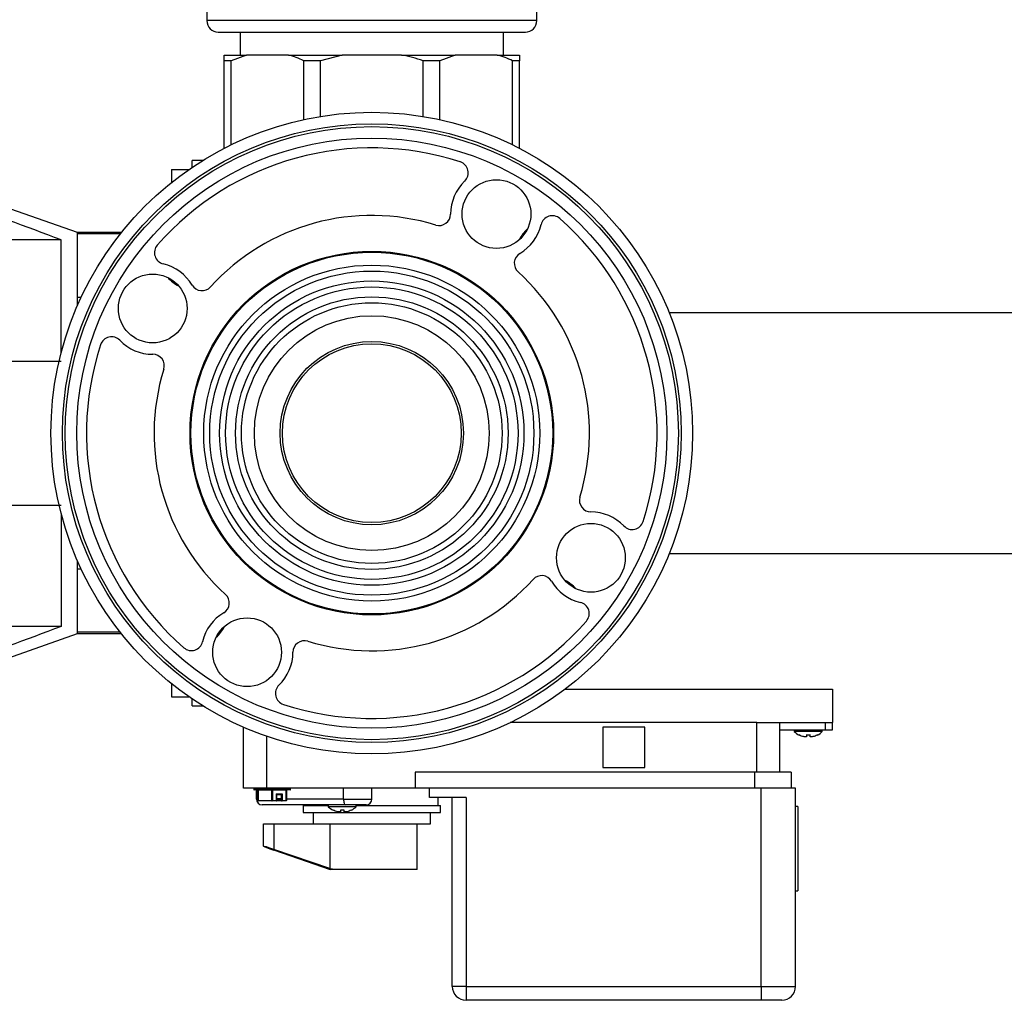
# Model space of a CAD drawing. Units: inches. Extents: x 5 to 334, y 6 to 55.
# Drawn here: x 233 to 244, y 13 to 24 of the extents above; entities that cross this region are included whole.
import ezdxf

# ---------------------------------------------------------------- set-up
doc = ezdxf.new("R2010")
doc.units = ezdxf.units.IN
doc.header["$MEASUREMENT"] = 0
for name, color, linetype in [('BRS20009', 7, 'Continuous'), ('BRS20030', 7, 'Continuous'), ('C__USERS_TRALLS_', 7, 'Continuous'), ('CPN1802', 7, 'Continuous'), ('TP72PAB', 7, 'Continuous')]:
    doc.layers.add(name, color=color, linetype=linetype)

# ---------------------------------------------------------------- blocks, each defined once
blk = doc.blocks.new('SE496')
at = {"layer": 'C__USERS_TRALLS_', "color": 7, "linetype": 'Continuous'}
for p, q in [((236.012, 15.598), (235.995, 15.598)), ((236.948, 15.598), (236.324, 15.598))]:
    blk.add_line(p, q, dxfattribs=at)
blk = doc.blocks.new('SE497')
at = {"layer": 'C__USERS_TRALLS_', "color": 7, "linetype": 'Continuous'}
for p, q in [((236.505, 15.528), (236.78, 15.528)), ((237.086, 15.528), (238.005, 15.528))]:
    blk.add_line(p, q, dxfattribs=at)
blk = doc.blocks.new('SE498')
at = {"layer": 'C__USERS_TRALLS_', "color": 7, "linetype": 'Continuous'}
for p, q in [((239.363, 16.796), (242.28, 16.796)), ((242.28, 16.796), (242.28, 16.433)), ((235.855, 15.716), (235.855, 16.382)), ((241.454, 16.433), (238.766, 16.433)), ((240.234, 16.383), (239.774, 16.383)), ((239.774, 16.383), (239.774, 15.941)), ((240.234, 15.941), (240.234, 16.383)), ((241.454, 15.891), (241.454, 16.433)), ((241.454, 16.433), (241.704, 16.433)), ((241.704, 16.433), (241.704, 15.891)), ((241.704, 16.433), (242.193, 16.433)), ((241.704, 16.355), (242.204, 16.355)), ((242.193, 16.433), (242.28, 16.433)), ((242.204, 16.355), (242.204, 16.433)), ((242.204, 16.355), (242.28, 16.355)), ((242.28, 16.355), (242.28, 16.433)), ((236.105, 16.284), (236.105, 15.716)), ((239.774, 15.941), (240.234, 15.941)), ((241.428, 15.891), (237.729, 15.891)), ((237.729, 15.891), (237.729, 15.716)), ((241.829, 15.891), (241.428, 15.891)), ((241.428, 15.891), (241.428, 15.716)), ((241.829, 15.891), (241.829, 15.716)), ((236.105, 15.716), (235.855, 15.716)), ((235.995, 15.699), (235.995, 15.598)), ((237.729, 15.716), (236.105, 15.716)), ((236.948, 15.598), (236.948, 15.716)), ((237.255, 15.598), (237.255, 15.716)), ((241.428, 15.716), (237.729, 15.716)), ((237.886, 15.616), (237.886, 15.716)), ((241.491, 15.716), (241.428, 15.716)), ((241.504, 15.716), (241.491, 15.716)), ((241.878, 15.716), (241.504, 15.716)), ((241.504, 13.553), (241.504, 15.716)), ((241.878, 13.553), (241.878, 15.716)), ((236.948, 15.598), (237.255, 15.598)), ((238.283, 15.616), (237.886, 15.616)), ((237.98, 15.528), (237.98, 15.616)), ((238.133, 13.553), (238.133, 15.616)), ((238.283, 15.616), (238.283, 13.553)), ((236.963, 15.536), (236.058, 15.536)), ((236.505, 15.528), (236.505, 15.453)), ((236.509, 15.536), (236.509, 15.528)), ((236.518, 15.536), (236.518, 15.528)), ((236.53, 15.536), (236.53, 15.528)), ((237.193, 15.536), (236.963, 15.536)), ((238.005, 15.453), (238.005, 15.528)), ((241.904, 15.518), (241.878, 15.518)), ((241.904, 15.518), (241.904, 14.598)), ((236.505, 15.453), (238.005, 15.453)), ((236.615, 15.453), (236.615, 15.328)), ((237.895, 15.328), (237.895, 15.453)), ((236.073, 15.328), (236.187, 15.328)), ((236.073, 15.085), (236.073, 15.328)), ((236.187, 15.328), (236.639, 15.328)), ((236.187, 15.328), (236.187, 15.049)), ((236.639, 15.328), (237.895, 15.328)), ((236.797, 15.328), (236.797, 14.839)), ((237.75, 14.828), (237.75, 15.328)), ((236.073, 15.085), (236.073, 15.084)), ((236.133, 15.064), (236.133, 15.063)), ((236.797, 14.839), (236.187, 15.049)), ((236.797, 14.828), (236.187, 15.041)), ((236.193, 15.041), (236.193, 15.045)), ((236.825, 14.828), (236.193, 15.045)), ((236.193, 15.041), (236.802, 14.828)), ((236.802, 14.828), (236.797, 14.828)), ((236.825, 14.828), (236.802, 14.828)), ((236.836, 14.828), (236.825, 14.828)), ((237.75, 14.828), (236.836, 14.828)), ((241.878, 14.598), (241.904, 14.598)), ((238.283, 13.553), (238.133, 13.553)), ((238.283, 13.553), (241.504, 13.553)), ((238.283, 13.553), (238.283, 13.403)), ((241.504, 13.553), (241.878, 13.553)), ((241.504, 13.553), (241.504, 13.403)), ((241.504, 13.403), (238.283, 13.403)), ((241.728, 13.403), (241.504, 13.403))]:
    blk.add_line(p, q, dxfattribs=at)
for centre, radius, start, end in [((236.058, 15.598), 0.0625, 180, 270), ((237.193, 15.598), 0.0625, 270, 0), ((238.283, 13.553), 0.15, 180, 270), ((241.728, 13.553), 0.15, 270, 0)]:
    blk.add_arc(centre, radius, start, end, dxfattribs=at)
for centre, major_axis, ratio, start_param, end_param in [((236.963, 15.598), (0, 0.0625), 0.243788, 1.570796, 3.141593), ((236.198, 15.041), (0.125, -0.043), 0.026691, 1.666159, 3.150842), ((236.198, 15.041), (-0.125, 0.043), 0.026691, 0.00925, 1.493933), ((236.198, 15.041), (0.065, -0.0225), 0.026691, 1.666159, 3.150842), ((236.198, 15.041), (-0.065, 0.0225), 0.026691, 0.00925, 1.493933), ((237.255, 14.675), (-0.495, 0.172), 0.026691, -0.551462, -0.379236)]:
    blk.add_ellipse(centre, major_axis=major_axis, ratio=ratio, start_param=start_param, end_param=end_param, dxfattribs=at)
blk = doc.blocks.new('SE499')
at = {"layer": 'C__USERS_TRALLS_', "color": 7, "linetype": 'Continuous'}
for p, q in [((235.645, 23.715), (235.887, 23.715)), ((235.645, 23.653), (235.645, 23.715)), ((235.72, 23.653), (235.645, 23.653)), ((235.645, 22.698), (235.645, 23.653)), ((235.887, 23.715), (235.72, 23.653)), ((235.72, 22.735), (235.72, 23.653)), ((236.347, 23.715), (235.887, 23.715)), ((236.347, 23.715), (236.93, 23.715)), ((236.694, 23.653), (236.514, 23.653)), ((236.514, 23.011), (236.514, 23.653)), ((236.93, 23.715), (236.694, 23.653)), ((236.694, 23.045), (236.694, 23.653)), ((237.58, 23.715), (236.93, 23.715)), ((237.58, 23.715), (238.164, 23.715)), ((237.997, 23.653), (237.816, 23.653)), ((237.816, 23.045), (237.816, 23.653)), ((238.164, 23.715), (237.997, 23.653)), ((237.997, 23.011), (237.997, 23.653)), ((238.624, 23.715), (238.164, 23.715)), ((238.624, 23.715), (238.865, 23.715)), ((238.865, 23.653), (238.791, 23.653)), ((238.791, 22.735), (238.791, 23.653)), ((238.865, 23.715), (238.865, 23.653)), ((238.865, 22.698), (238.865, 23.653)), ((238.95, 21.814), (238.952, 21.815))]:
    blk.add_line(p, q, dxfattribs=at)
blk.add_circle((237.255, 19.59), 1, dxfattribs=at)
for centre in [(236.047, 22.661), (238.324, 22.661)]:
    blk.add_arc(centre, 1.096, 64.8094, 74.1351, dxfattribs=at)
blk.add_open_spline([(237.816, 23.653), (237.778, 23.665), (237.739, 23.677), (237.66, 23.698), (237.62, 23.707), (237.58, 23.715)], degree=3, knots=[0, 0, 0, 0, 0.5, 0.5, 1, 1, 1, 1], dxfattribs=at)
blk = doc.blocks.new('SE500')
at = {"layer": 'C__USERS_TRALLS_', "color": 7, "linetype": 'Continuous'}
for p, q in [((236.78, 15.536), (236.78, 15.515)), ((237.086, 15.515), (236.78, 15.515)), ((236.833, 15.477), (236.833, 15.476)), ((236.913, 15.477), (236.913, 15.459)), ((236.953, 15.459), (236.953, 15.477)), ((237.033, 15.477), (237.033, 15.476)), ((237.086, 15.515), (237.086, 15.536))]:
    blk.add_line(p, q, dxfattribs=at)
for centre, start, end in [((236.928, 15.665), 225.3113, 243.1308), ((236.937, 15.665), 296.8632, 314.6887)]:
    blk.add_arc(centre, 0.211, start, end, dxfattribs=at)
for points, knots in [([(236.883, 15.459), (236.874, 15.461), (236.865, 15.464), (236.849, 15.47), (236.84, 15.473), (236.833, 15.477)], [0, 0, 0, 0, 0.5, 0.5, 1, 1, 1, 1]), ([(236.953, 15.477), (236.946, 15.477), (236.939, 15.476), (236.926, 15.476), (236.919, 15.477), (236.913, 15.477)], [0, 0, 0, 0, 0.5, 0.5, 1, 1, 1, 1]), ([(237.033, 15.477), (237.025, 15.473), (237.016, 15.47), (237, 15.464), (236.991, 15.461), (236.983, 15.459)], [0, 0, 0, 0, 0.5, 0.5, 1, 1, 1, 1]), ([(236.913, 15.459), (236.913, 15.459), (236.912, 15.458), (236.909, 15.457), (236.907, 15.457), (236.901, 15.457), (236.898, 15.457), (236.89, 15.458), (236.886, 15.459), (236.883, 15.459)], [0, 0, 0, 0, 0.25, 0.25, 0.5, 0.5, 0.75, 0.75, 1, 1, 1, 1]), ([(236.983, 15.459), (236.979, 15.459), (236.975, 15.458), (236.968, 15.457), (236.964, 15.457), (236.959, 15.457), (236.956, 15.457), (236.953, 15.458), (236.953, 15.459), (236.953, 15.459)], [0, 0, 0, 0, 0.25, 0.25, 0.5, 0.5, 0.75, 0.75, 1, 1, 1, 1])]:
    blk.add_open_spline(points, degree=3, knots=knots, dxfattribs=at)
blk = doc.blocks.new('SE501')
at = {"layer": 'C__USERS_TRALLS_', "color": 7, "linetype": 'Continuous'}
for p, q in [((236.368, 15.711), (235.968, 15.711)), ((235.968, 15.711), (235.968, 15.704)), ((236.368, 15.704), (235.968, 15.704)), ((236.363, 15.699), (235.973, 15.699)), ((236.012, 15.584), (236.012, 15.694)), ((236.014, 15.694), (236.012, 15.694)), ((236.165, 15.694), (236.014, 15.694)), ((236.014, 15.694), (236.014, 15.584)), ((236.165, 15.584), (236.165, 15.694)), ((236.17, 15.694), (236.165, 15.694)), ((236.321, 15.694), (236.17, 15.694)), ((236.17, 15.694), (236.17, 15.584)), ((236.321, 15.584), (236.321, 15.694)), ((236.321, 15.694), (236.324, 15.694)), ((236.324, 15.694), (236.324, 15.584)), ((236.368, 15.704), (236.368, 15.711)), ((236.014, 15.584), (236.012, 15.584)), ((236.014, 15.584), (236.165, 15.584)), ((236.168, 15.579), (236.017, 15.579)), ((236.17, 15.584), (236.165, 15.584)), ((236.213, 15.579), (236.168, 15.579)), ((236.17, 15.584), (236.216, 15.584)), ((236.268, 15.579), (236.213, 15.579)), ((236.216, 15.654), (236.276, 15.654)), ((236.216, 15.584), (236.216, 15.654)), ((236.216, 15.584), (236.218, 15.584)), ((236.218, 15.584), (236.218, 15.645)), ((236.269, 15.644), (236.218, 15.644)), ((236.218, 15.604), (236.259, 15.604)), ((236.262, 15.599), (236.218, 15.599)), ((236.263, 15.594), (236.218, 15.594)), ((236.218, 15.584), (236.263, 15.584)), ((236.265, 15.649), (236.222, 15.649)), ((236.263, 15.594), (236.264, 15.594)), ((236.263, 15.594), (236.263, 15.584)), ((236.263, 15.584), (236.264, 15.584)), ((236.264, 15.594), (236.264, 15.584)), ((236.264, 15.584), (236.269, 15.584)), ((236.274, 15.579), (236.268, 15.579)), ((236.269, 15.584), (236.269, 15.644)), ((236.269, 15.584), (236.276, 15.584)), ((236.319, 15.579), (236.274, 15.579)), ((236.276, 15.654), (236.276, 15.584)), ((236.276, 15.584), (236.321, 15.584)), ((236.321, 15.584), (236.324, 15.584))]:
    blk.add_line(p, q, dxfattribs=at)
for centre, radius, start, end in [((235.973, 15.711), 0.005, 90, 180), ((235.973, 15.704), 0.005, 180, 270), ((236.007, 15.694), 0.005, 0, 90), ((236.329, 15.694), 0.005, 90, 180), ((236.363, 15.711), 0.005, 0, 90), ((236.363, 15.704), 0.005, 270, 0), ((236.017, 15.584), 0.005, 180, 270), ((236.213, 15.584), 0.005, 270, 0), ((236.222, 15.645), 0.00384, 92.7107, 168.4107), ((236.268, 15.584), 0.005, 180, 270), ((236.319, 15.584), 0.005, 270, 0)]:
    blk.add_arc(centre, radius, start, end, dxfattribs=at)
for centre, major_axis, ratio, start_param, end_param in [((236.012, 15.694), (0, -0.005), 0.5, 1.570796, 3.141593), ((236.163, 15.694), (0, -0.005), 0.5, 1.570796, 3.141593), ((236.173, 15.694), (0, -0.005), 0.5, 3.141593, 4.712389), ((236.324, 15.694), (0, -0.005), 0.5, 3.141593, 4.712389), ((236.017, 15.584), (0, -0.005), 0.5, 4.712389, 6.283185), ((236.168, 15.584), (0, -0.005), 0.5, 4.712389, 6.283185), ((236.168, 15.584), (0, -0.005), 0.5, 0, 1.570796), ((236.213, 15.584), (0, -0.005), 0.5, 0, 1.570796), ((236.213, 15.654), (-0.00455, 0.00995), 0.208712, 3.570129, 4.617326), ((236.213, 15.654), (-0.009, 0.00488), 0.119322, 2.925248, 4.496044), ((236.263, 15.604), (0, 0.005), 0.866025, 1.570796, 2.886903), ((236.268, 15.584), (0, 0.005), 0.866025, 1.570796, 3.141593), ((236.274, 15.654), (-0.009, -0.00488), 0.119322, 0.216345, 1.787141), ((236.265, 15.644), (0, 0.005), 0.866025, 4.712389, 6.283185), ((236.274, 15.654), (0.00455, 0.00995), 0.208712, 3.236655, 4.807452), ((236.274, 15.584), (0, 0.005), 0.866025, 1.570796, 3.141593), ((236.274, 15.584), (0, -0.005), 0.5, 0, 1.570796), ((236.319, 15.584), (0, -0.005), 0.5, 0, 1.570796)]:
    blk.add_ellipse(centre, major_axis=major_axis, ratio=ratio, start_param=start_param, end_param=end_param, dxfattribs=at)
for points, knots in [([(236.259, 15.604), (236.26, 15.604), (236.262, 15.603), (236.264, 15.599), (236.264, 15.596), (236.264, 15.594)], [0, 0, 0, 0, 0.5, 0.5, 1, 1, 1, 1]), ([(236.262, 15.599), (236.262, 15.599), (236.262, 15.599), (236.262, 15.599), (236.263, 15.598), (236.263, 15.596), (236.263, 15.595), (236.263, 15.594), (236.263, 15.594)], [0.3237859, 0.3237859, 0.3237859, 0.3237859, 0.3449767, 0.4827443, 0.6272374, 0.7673906, 0.9265578, 1, 1, 1, 1])]:
    blk.add_open_spline(points, degree=3, knots=knots, dxfattribs=at)
blk = doc.blocks.new('SE502')
at = {"layer": 'C__USERS_TRALLS_', "color": 7, "linetype": 'Continuous'}
for p, q in [((241.863, 16.355), (241.863, 16.334)), ((242.169, 16.334), (241.863, 16.334)), ((242.169, 16.334), (242.169, 16.355)), ((241.916, 16.297), (241.916, 16.296)), ((241.996, 16.297), (241.996, 16.279)), ((242.036, 16.279), (242.036, 16.297)), ((242.116, 16.297), (242.116, 16.296))]:
    blk.add_line(p, q, dxfattribs=at)
for centre, start, end in [((242.012, 16.484), 225.3113, 243.1308), ((242.021, 16.484), 296.8632, 314.6887)]:
    blk.add_arc(centre, 0.211, start, end, dxfattribs=at)
for points, knots in [([(241.966, 16.279), (241.958, 16.281), (241.949, 16.283), (241.932, 16.289), (241.924, 16.293), (241.916, 16.297)], [0, 0, 0, 0, 0.5, 0.5, 1, 1, 1, 1]), ([(241.996, 16.279), (241.996, 16.278), (241.996, 16.277), (241.993, 16.276), (241.99, 16.276), (241.985, 16.276), (241.981, 16.276), (241.974, 16.277), (241.97, 16.278), (241.966, 16.279)], [0, 0, 0, 0, 0.25, 0.25, 0.5, 0.5, 0.75, 0.75, 1, 1, 1, 1]), ([(242.036, 16.297), (242.03, 16.296), (242.023, 16.296), (242.01, 16.296), (242.003, 16.296), (241.996, 16.297)], [0, 0, 0, 0, 0.5, 0.5, 1, 1, 1, 1]), ([(242.066, 16.279), (242.062, 16.278), (242.059, 16.277), (242.051, 16.276), (242.048, 16.276), (242.042, 16.276), (242.04, 16.276), (242.037, 16.277), (242.036, 16.278), (242.036, 16.279)], [0, 0, 0, 0, 0.25, 0.25, 0.5, 0.5, 0.75, 0.75, 1, 1, 1, 1]), ([(242.116, 16.297), (242.108, 16.293), (242.1, 16.289), (242.083, 16.283), (242.075, 16.281), (242.066, 16.279)], [0, 0, 0, 0, 0.5, 0.5, 1, 1, 1, 1])]:
    blk.add_open_spline(points, degree=3, knots=knots, dxfattribs=at)
blk = doc.blocks.new('SE517')
at = {"layer": 'C__USERS_TRALLS_', "color": 7, "linetype": 'Continuous'}
for centre, start, end in [((239.2, 21.535), 131.7609, 154.2074), ((235.311, 21.535), 221.1494, 244.2074), ((239.2, 17.646), 41.1494, 64.2074), ((235.311, 17.646), 311.1494, 334.2074)]:
    blk.add_arc(centre, 0.375, start, end, dxfattribs=at)
blk = doc.blocks.new('SE518')
at = {"layer": 'BRS20030', "color": 7, "linetype": 'Continuous'}
for p, q in [((235.818, 23.965), (235.818, 23.715)), ((238.693, 23.715), (238.693, 23.965))]:
    blk.add_line(p, q, dxfattribs=at)
blk = doc.blocks.new('SE519')
at = {"layer": 'BRS20009', "color": 7, "linetype": 'Continuous'}
for radius in [3.5, 3.375]:
    blk.add_circle((237.255, 19.59), radius, dxfattribs=at)
blk = doc.blocks.new('SE521')
at = {"layer": 'TP72PAB', "color": 7, "linetype": 'Continuous'}
for p, q in [((235.295, 22.49), (235.295, 22.565)), ((235.295, 16.615), (235.295, 16.69))]:
    blk.add_line(p, q, dxfattribs=at)
blk = doc.blocks.new('SE522')
at = {"layer": 'TP72PAB', "color": 7, "linetype": 'Continuous'}
for p, q in [((221.255, 22.653), (221.255, 16.528)), ((222.285, 22.653), (221.255, 22.653)), ((222.285, 22.653), (222.285, 16.528)), ((231.233, 21.756), (231.233, 22.653)), ((231.545, 22.653), (231.233, 22.653)), ((231.545, 22.653), (231.545, 22.55)), ((234.045, 21.778), (231.545, 22.653)), ((235.412, 22.565), (235.295, 22.565)), ((231.545, 20.375), (231.545, 22.55)), ((235.07, 22.465), (235.259, 22.465)), ((235.07, 22.465), (235.07, 22.324)), ((231.233, 22.34), (222.285, 22.34)), ((220.755, 22.153), (220.755, 17.028)), ((223.518, 21.84), (228.338, 21.84)), ((223.518, 21.84), (223.518, 21.09)), ((228.338, 21.09), (228.338, 21.84)), ((229.858, 21.847), (229.858, 21.385)), ((231.233, 21.847), (229.858, 21.847)), ((231.77, 21.845), (231.545, 21.845)), ((231.77, 21.618), (231.77, 21.845)), ((231.233, 17.425), (231.233, 21.756)), ((233.867, 21.699), (231.77, 21.699)), ((233.867, 20.466), (233.867, 21.699)), ((234.045, 21.763), (234.045, 21.778)), ((234.523, 21.778), (234.045, 21.778)), ((234.045, 20.985), (234.045, 21.763)), ((234.512, 21.763), (234.045, 21.763)), ((223.268, 21.09), (223.268, 21.59)), ((228.588, 21.59), (228.588, 21.09)), ((231.77, 21.618), (231.545, 21.618)), ((231.77, 21.308), (231.77, 21.618)), ((229.858, 21.385), (231.233, 21.385)), ((229.858, 21.385), (229.858, 21.199)), ((231.77, 21.308), (231.545, 21.308)), ((231.77, 21.225), (231.77, 21.308)), ((229.858, 21.199), (231.233, 21.199)), ((231.77, 21.225), (231.545, 21.225)), ((235.07, 21.264), (235.07, 21.247)), ((235.077, 21.241), (235.102, 21.241)), ((223.268, 18.09), (223.268, 21.09)), ((223.518, 21.09), (223.268, 21.09)), ((228.338, 21.09), (223.518, 21.09)), ((223.518, 21.09), (223.518, 18.09)), ((228.338, 18.09), (228.338, 21.09)), ((228.588, 21.09), (228.338, 21.09)), ((228.588, 21.09), (228.588, 18.09)), ((234.083, 21.069), (234.045, 21.069)), ((231.545, 20.375), (233.867, 20.375)), ((231.545, 18.805), (231.545, 20.375)), ((231.545, 18.805), (233.867, 18.805)), ((231.545, 16.63), (231.545, 18.805)), ((233.867, 18.714), (233.867, 17.481)), ((234.045, 17.417), (234.045, 18.195)), ((223.268, 17.59), (223.268, 18.09)), ((223.518, 18.09), (223.268, 18.09)), ((223.518, 18.09), (228.338, 18.09)), ((223.518, 18.09), (223.518, 17.34)), ((228.338, 17.34), (228.338, 18.09)), ((228.588, 18.09), (228.338, 18.09)), ((228.588, 18.09), (228.588, 17.59)), ((234.045, 18.111), (234.083, 18.111)), ((229.858, 17.982), (231.233, 17.982)), ((229.858, 17.982), (229.858, 17.795)), ((231.77, 17.956), (231.545, 17.956)), ((231.77, 17.873), (231.77, 17.956)), ((231.77, 17.873), (231.545, 17.873)), ((231.77, 17.562), (231.77, 17.873)), ((229.858, 17.795), (231.233, 17.795)), ((229.858, 17.795), (229.858, 17.333)), ((231.77, 17.562), (231.545, 17.562)), ((231.77, 17.335), (231.77, 17.562)), ((231.233, 17.425), (231.233, 16.528)), ((231.545, 16.528), (234.045, 17.403)), ((233.867, 17.481), (231.77, 17.481)), ((234.045, 17.403), (234.045, 17.417)), ((234.512, 17.417), (234.045, 17.417)), ((234.045, 17.403), (234.523, 17.403)), ((228.338, 17.34), (223.518, 17.34)), ((229.858, 17.333), (231.233, 17.333)), ((231.77, 17.335), (231.545, 17.335)), ((223.005, 17.223), (225.305, 17.223)), ((223.005, 17.223), (223.005, 14.59)), ((225.305, 14.59), (225.305, 17.223)), ((222.755, 14.59), (222.755, 17.092)), ((225.555, 17.092), (225.555, 14.59)), ((222.285, 16.84), (222.755, 16.84)), ((225.555, 16.84), (231.233, 16.84)), ((235.07, 16.856), (235.07, 16.715)), ((235.07, 16.715), (235.259, 16.715)), ((231.545, 16.63), (231.545, 16.528)), ((235.295, 16.615), (235.412, 16.615)), ((221.255, 16.528), (222.285, 16.528)), ((231.233, 16.528), (231.545, 16.528)), ((223.005, 14.59), (222.755, 14.59)), ((225.305, 14.59), (223.005, 14.59)), ((225.555, 14.59), (225.305, 14.59))]:
    blk.add_line(p, q, dxfattribs=at)
blk.add_circle((237.255, 19.59), 0.975, dxfattribs=at)
for centre, radius, start, end in [((221.255, 22.153), 0.5, 90, 180), ((223.518, 21.59), 0.25, 90, 180), ((228.338, 21.59), 0.25, 0, 90), ((223.518, 17.59), 0.25, 180, 270), ((228.338, 17.59), 0.25, 270, 0), ((221.255, 17.028), 0.5, 180, 270)]:
    blk.add_arc(centre, radius, start, end, dxfattribs=at)
for points, knots in [([(233.867, 21.699), (233.481, 21.843), (233.094, 21.986), (232.32, 22.269), (231.933, 22.41), (231.545, 22.55)], [0, 0, 0, 0, 0.5, 0.5, 1, 1, 1, 1]), ([(233.867, 17.481), (233.481, 17.337), (233.094, 17.195), (232.32, 16.911), (231.933, 16.77), (231.545, 16.63)], [0, 0, 0, 0, 0.5, 0.5, 1, 1, 1, 1]), ([(222.755, 17.092), (222.755, 17.099), (222.757, 17.107), (222.763, 17.122), (222.767, 17.129), (222.779, 17.144), (222.786, 17.151), (222.803, 17.165), (222.813, 17.172), (222.835, 17.185), (222.848, 17.191), (222.868, 17.199), (222.875, 17.202), (222.889, 17.207), (222.897, 17.209), (222.92, 17.215), (222.936, 17.218), (222.97, 17.222), (222.988, 17.223), (223.005, 17.223)], [0, 0, 0, 0, 0.125, 0.125, 0.25, 0.25, 0.375, 0.375, 0.5, 0.5, 0.625, 0.625, 0.6875, 0.6875, 0.75, 0.75, 0.875, 0.875, 1, 1, 1, 1]), ([(225.305, 17.223), (225.323, 17.223), (225.34, 17.222), (225.374, 17.218), (225.39, 17.215), (225.421, 17.207), (225.436, 17.202), (225.463, 17.191), (225.475, 17.185), (225.498, 17.172), (225.508, 17.165), (225.525, 17.151), (225.532, 17.144), (225.541, 17.133), (225.543, 17.129), (225.548, 17.122), (225.549, 17.118), (225.554, 17.107), (225.555, 17.099), (225.555, 17.092)], [0, 0, 0, 0, 0.125, 0.125, 0.25, 0.25, 0.375, 0.375, 0.5, 0.5, 0.625, 0.625, 0.75, 0.75, 0.8125, 0.8125, 0.875, 0.875, 1, 1, 1, 1])]:
    blk.add_open_spline(points, degree=3, knots=knots, dxfattribs=at)
blk = doc.blocks.new('SE525')
at = {"layer": 'C__USERS_TRALLS_', "color": 7, "linetype": 'Continuous'}
for centre, radius in [((237.255, 19.59), 3.344), ((237.255, 19.59), 3.219), ((238.615, 21.98), 0.375), ((237.255, 19.59), 1.983), ((234.865, 20.95), 0.375), ((239.645, 18.23), 0.375), ((235.895, 17.2), 0.375)]:
    blk.add_circle(centre, radius, dxfattribs=at)
for centre, radius, start, end in [((237.255, 19.59), 3.112, 71.9362, 138.7774), ((238.182, 22.43), 0.125, 313.966, 71.9362), ((238.615, 21.98), 0.5, 133.966, 180.0396), ((237.255, 19.59), 2.375, 72.9002, 137.8133), ((237.99, 21.98), 0.125, 252.9002, 0.0396), ((239.224, 21.837), 0.125, 48.7774, 166.7475), ((237.255, 19.59), 3.112, 341.9362, 48.7774), ((238.615, 21.98), 0.5, 300.674, 346.7475), ((235.009, 21.559), 0.125, 138.7774, 256.7475), ((238.934, 21.443), 0.125, 120.674, 227.8133), ((234.865, 20.95), 0.5, 30.674, 76.7475), ((237.255, 19.59), 2.375, 342.9002, 47.8133), ((235.403, 21.269), 0.125, 210.674, 317.8133), ((234.415, 20.516), 0.125, 43.966, 161.9362), ((237.255, 19.59), 3.112, 161.9362, 228.7774), ((234.865, 20.95), 0.5, 223.966, 270.0396), ((234.866, 20.325), 0.125, 342.9002, 90.0396), ((237.255, 19.59), 2.375, 162.9002, 227.8133), ((239.645, 18.855), 0.125, 162.9002, 270.0396), ((239.645, 18.23), 0.5, 43.966, 90.0396), ((240.095, 18.664), 0.125, 223.966, 341.9362), ((237.255, 19.59), 2.375, 252.9002, 317.8133), ((239.108, 17.911), 0.125, 30.674, 137.8133), ((239.645, 18.23), 0.5, 210.674, 256.7475), ((235.576, 17.738), 0.125, 300.674, 47.8133), ((239.502, 17.622), 0.125, 318.7774, 76.7475), ((235.895, 17.2), 0.5, 120.674, 166.7475), ((237.255, 19.59), 3.112, 251.9362, 318.7774), ((235.287, 17.343), 0.125, 228.7774, 346.7475), ((236.52, 17.2), 0.125, 72.9002, 180.0396), ((235.895, 17.2), 0.5, 313.966, 0.0396), ((236.329, 16.75), 0.125, 133.966, 251.9362)]:
    blk.add_arc(centre, radius, start, end, dxfattribs=at)
blk = doc.blocks.new('SE526')
at = {"layer": 'C__USERS_TRALLS_', "color": 7, "linetype": 'Continuous'}
for radius in [1.973, 1.833, 1.768, 1.66, 1.595, 1.487, 1.422, 1.281]:
    blk.add_circle((237.255, 19.59), radius, dxfattribs=at)
blk = doc.blocks.new('SE527')
at = {"layer": 'C__USERS_TRALLS_', "color": 7, "linetype": 'Continuous'}
for p, q in [((246.251, 20.903), (240.5, 20.903)), ((246.255, 20.837), (246.255, 18.344)), ((240.5, 18.278), (246.251, 18.278))]:
    blk.add_line(p, q, dxfattribs=at)
blk = doc.blocks.new('SE529')
at = {"layer": 'BRS20009', "color": 7, "linetype": 'Continuous'}
for p, q in [((240.63, 25.091), (233.88, 25.091)), ((233.755, 24.966), (240.755, 24.966)), ((233.755, 24.966), (233.755, 24.653)), ((240.755, 24.653), (240.755, 24.966)), ((240.755, 24.653), (233.755, 24.653)), ((233.88, 24.528), (240.63, 24.528)), ((235.455, 24.528), (235.455, 24.09)), ((239.055, 24.09), (239.055, 24.528)), ((239.055, 24.09), (235.455, 24.09)), ((235.58, 23.965), (238.93, 23.965))]:
    blk.add_line(p, q, dxfattribs=at)
for centre, start, end in [((233.88, 24.966), 90, 180), ((240.63, 24.966), 0, 90), ((233.88, 24.653), 180, 270), ((240.63, 24.653), 270, 0), ((235.58, 24.09), 180, 270), ((238.93, 24.09), 270, 0)]:
    blk.add_arc(centre, 0.125, start, end, dxfattribs=at)

msp = doc.modelspace()

# ---------------------------------------------------------------- block references
at = {"layer": 'CPN1802'}
for name in ['SE529', 'SE518', 'SE499', 'SE519', 'SE525', 'SE522', 'SE521', 'SE517', 'SE526', 'SE527', 'SE498', 'SE502', 'SE501', 'SE496', 'SE497', 'SE500']:
    msp.add_blockref(name, (0, 0), dxfattribs=at)

doc.saveas('drawing.dxf')
